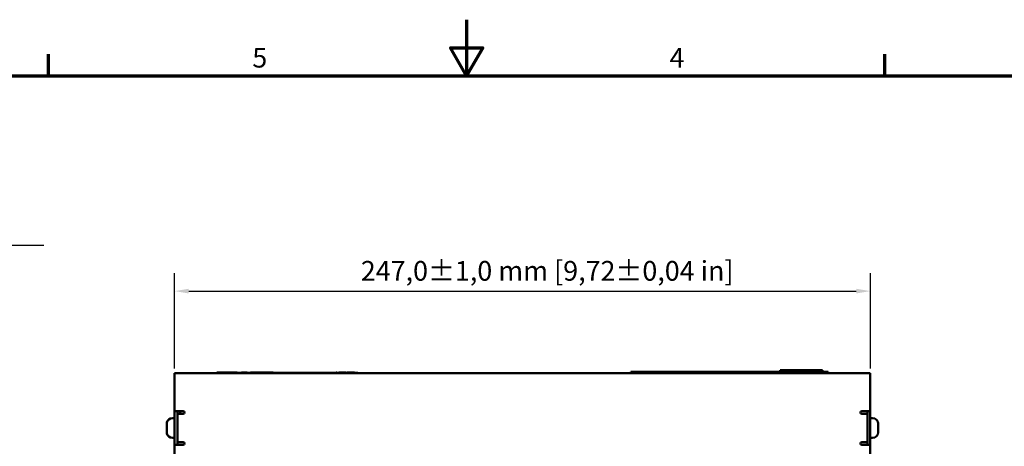
# Model space of a CAD drawing. Units: millimetres. Extents: x 0 to 1188, y 0 to 840.
# Drawn here: x 435 to 785, y 688 to 840 of the extents above; entities that cross this region are included whole.
import ezdxf

# ---------------------------------------------------------------- set-up
doc = ezdxf.new("R2010")
doc.units = ezdxf.units.MM
doc.header["$LTSCALE"] = 2
for name, color, linetype, lineweight in [('Bemaßung (ISO)', 7, 'Continuous', 25), ('Rahmen (ISO)', 7, 'Continuous', 70), ('Sichtbar (ISO)', 7, 'Continuous', 50), ('Symbol (ISO)', 7, 'Continuous', 25)]:
    doc.layers.add(name, color=color, linetype=linetype, lineweight=lineweight)
doc.styles.add('Notiztext (DIN)', font='isocpeur.ttf')
doc.dimstyles.new('Standard (DIN)', dxfattribs={"dimscale": 2, "dimtxt": 3.5, "dimasz": 2.5, "dimexe": 3.175, "dimexo": 0.8, "dimgap": 0.8, "dimtad": 1, "dimrnd": 1e-08, "dimzin": 0, "dimtxsty": 'Notiztext (DIN)', "dimcen": 0.09, "dimdle": 10, "dimclrd": 256, "dimclre": 256, "dimclrt": 256, "dimadec": 0, "dimazin": 0, "dimtol": 1, "dimtfac": 1, "dimtmove": 0, "dimatfit": 3, "dimfxl": 1, "dimtolj": 1, "dimtzin": 0, "dimlwd": -1, "dimlwe": -1, "dimarcsym": 0})
doc.dimstyles.new('Standard - Methode 2a (DIN)$7', dxfattribs={"dimscale": 2, "dimtxt": 3.5, "dimasz": 2.5, "dimexe": 3.175, "dimexo": 0.8, "dimgap": 0.8, "dimtad": 1, "dimtih": 1, "dimtoh": 1, "dimrnd": 1e-08, "dimtxsty": 'Notiztext (DIN)', "dimcen": 0.09, "dimdle": 10, "dimclrd": 256, "dimclre": 256, "dimclrt": 256, "dimazin": 2, "dimtfac": 1, "dimtmove": 0, "dimatfit": 3, "dimfxl": 1, "dimtolj": 1, "dimlwd": -1, "dimlwe": -1, "dimarcsym": 0})

# ---------------------------------------------------------------- blocks, each defined once
blk = doc.blocks.new('Ränder Standardrahmen')
at = {"layer": 'Rahmen (ISO)'}
for p, q in [((222.75, 410), (222.75, 413.9)), ((371.25, 410), (371.25, 413.9))]:
    blk.add_line(p, q, dxfattribs=at)
at = {"layer": 'Rahmen (ISO)', "flags": 128}
for points in [[(297, 420), (297, 410), (294.11, 415), (299.89, 415), (297, 410)], [(10, 10), (10, 410), (584, 410), (584, 10), (10, 10)]]:
    blk.add_lwpolyline(points, dxfattribs=at)
at = {"layer": 'Rahmen (ISO)', "char_height": 3.5, "attachment_point": 7, "style": 'Notiztext (DIN)'}
for s, insert in [('5', (258.95, 410.4)), ('4', (333.03, 410.4))]:
    blk.add_mtext(s, dxfattribs=dict(at, insert=insert))
blk = doc.blocks.new('*D7')
at = {"layer": 'Bemaßung (ISO)', "transparency": 16777216}
for p, q in [((490.32, 716.02), (490.32, 749.92)), ((737.32, 716.02), (737.32, 749.92)), ((495.32, 743.57), (732.32, 743.57))]:
    blk.add_line(p, q, dxfattribs=at)
for points in [[(495.32, 744.4), (495.32, 742.74), (490.32, 743.57)], [(732.32, 744.4), (732.32, 742.74), (737.32, 743.57)]]:
    blk.add_solid(points, dxfattribs=at)
at = {"layer": 'Defpoints', "color": 0, "transparency": 16777216}
for p in [(737.32, 743.57), (490.32, 714.42), (737.32, 714.42)]:
    blk.add_point(p, dxfattribs=at)
at = {"layer": 'Bemaßung (ISO)', "transparency": 16777216, "insert": (556.42, 754.27), "char_height": 7, "attachment_point": 1, "style": 'Notiztext (DIN)'}
blk.add_mtext('\\A1;247,0±1,0 mm [9,72%%p0,04 in]', dxfattribs=at)

msp = doc.modelspace()

# ---------------------------------------------------------------- linework, layer by layer
at = {"layer": 'Sichtbar (ISO)'}
for p, q in [((490.318, 714.422), (737.318, 714.422)), ((490.318, 714.422), (490.318, 710.422)), ((505.318, 714.622), (507.068, 714.622)), ((505.318, 714.522), (505.318, 714.622)), ((505.318, 714.522), (507.318, 714.522)), ((505.318, 714.422), (505.318, 714.522)), ((507.068, 714.522), (507.068, 714.622)), ((507.068, 714.622), (507.19, 714.622)), ((507.19, 714.622), (507.646, 714.622)), ((507.19, 714.522), (507.19, 714.622)), ((512.318, 714.522), (507.318, 714.522)), ((507.646, 714.622), (509.015, 714.622)), ((507.646, 714.522), (507.646, 714.622)), ((509.015, 714.622), (509.471, 714.622)), ((509.015, 714.522), (509.015, 714.622)), ((509.471, 714.622), (510.734, 714.622)), ((509.471, 714.522), (509.471, 714.622)), ((510.734, 714.622), (511.19, 714.622)), ((510.734, 714.522), (510.734, 714.622)), ((511.19, 714.622), (511.249, 714.622)), ((511.19, 714.522), (511.19, 714.622)), ((511.249, 714.522), (511.249, 714.622)), ((511.249, 714.622), (512.318, 714.622)), ((512.318, 714.522), (512.318, 714.622)), ((512.318, 714.622), (512.568, 714.622)), ((512.568, 714.522), (512.568, 714.622)), ((547.671, 714.522), (512.568, 714.522)), ((514.116, 714.622), (516.116, 714.622)), ((514.116, 714.522), (514.116, 714.622)), ((516.116, 714.522), (516.116, 714.622)), ((517.318, 714.622), (525.318, 714.622)), ((517.318, 714.522), (517.318, 714.622)), ((517.662, 714.532), (517.701, 714.532)), ((517.662, 714.522), (517.662, 714.532)), ((517.701, 714.532), (518.585, 714.532)), ((517.701, 714.522), (517.701, 714.532)), ((518.585, 714.522), (518.585, 714.532)), ((518.585, 714.532), (519.701, 714.532)), ((519.701, 714.532), (519.736, 714.532)), ((519.701, 714.522), (519.701, 714.532)), ((519.736, 714.522), (519.736, 714.532)), ((520.993, 714.532), (522.993, 714.532)), ((520.993, 714.522), (520.993, 714.532)), ((522.993, 714.522), (522.993, 714.532)), ((525.318, 714.522), (525.318, 714.622)), ((527.012, 714.532), (527.751, 714.532)), ((527.012, 714.522), (527.012, 714.532)), ((527.751, 714.532), (529.08, 714.532)), ((529.08, 714.532), (529.122, 714.532)), ((529.08, 714.522), (529.08, 714.532)), ((529.122, 714.532), (529.669, 714.532)), ((529.122, 714.522), (529.122, 714.532)), ((529.669, 714.522), (529.669, 714.532)), ((530.83, 714.532), (530.837, 714.532)), ((530.83, 714.522), (530.83, 714.532)), ((530.837, 714.532), (530.895, 714.532)), ((530.837, 714.522), (530.837, 714.532)), ((530.895, 714.532), (531.008, 714.532)), ((530.895, 714.522), (530.895, 714.532)), ((531.008, 714.532), (531.326, 714.532)), ((531.008, 714.522), (531.008, 714.532)), ((531.326, 714.532), (531.871, 714.532)), ((531.326, 714.522), (531.326, 714.532)), ((531.871, 714.532), (532.418, 714.532)), ((532.418, 714.532), (532.739, 714.532)), ((532.418, 714.522), (532.418, 714.532)), ((532.739, 714.532), (532.856, 714.532)), ((532.739, 714.522), (532.739, 714.532)), ((532.856, 714.532), (532.908, 714.532)), ((532.856, 714.522), (532.856, 714.532)), ((532.908, 714.522), (532.908, 714.532)), ((532.908, 714.532), (532.961, 714.532)), ((532.961, 714.522), (532.961, 714.532)), ((534.123, 714.522), (534.123, 714.532)), ((534.123, 714.532), (534.13, 714.532)), ((534.13, 714.532), (534.165, 714.532)), ((534.13, 714.522), (534.13, 714.532)), ((534.165, 714.522), (534.165, 714.532)), ((534.165, 714.532), (536.165, 714.532)), ((536.165, 714.532), (536.254, 714.532)), ((536.165, 714.522), (536.165, 714.532)), ((536.254, 714.522), (536.254, 714.532)), ((536.891, 714.532), (536.906, 714.532)), ((536.891, 714.522), (536.891, 714.532)), ((536.906, 714.522), (536.906, 714.532)), ((536.906, 714.532), (537.458, 714.532)), ((537.458, 714.532), (537.671, 714.532)), ((537.458, 714.522), (537.458, 714.532)), ((537.671, 714.532), (538.779, 714.532)), ((537.671, 714.522), (537.671, 714.532)), ((538.779, 714.532), (538.959, 714.532)), ((538.779, 714.522), (538.779, 714.532)), ((538.959, 714.522), (538.959, 714.532)), ((538.959, 714.532), (539.458, 714.532)), ((539.458, 714.532), (539.495, 714.532)), ((539.458, 714.522), (539.458, 714.532)), ((539.495, 714.522), (539.495, 714.532)), ((539.495, 714.532), (539.499, 714.532)), ((539.499, 714.522), (539.499, 714.532)), ((539.499, 714.532), (539.547, 714.532)), ((539.547, 714.522), (539.547, 714.532)), ((540.317, 714.522), (540.317, 714.532)), ((540.317, 714.532), (540.751, 714.532)), ((540.751, 714.532), (541.714, 714.532)), ((540.751, 714.522), (540.751, 714.532)), ((541.714, 714.532), (541.951, 714.532)), ((541.714, 714.522), (541.714, 714.532)), ((541.951, 714.532), (542.515, 714.532)), ((541.951, 714.522), (541.951, 714.532)), ((542.515, 714.532), (542.751, 714.532)), ((542.515, 714.522), (542.515, 714.532)), ((542.751, 714.522), (542.751, 714.532)), ((542.751, 714.532), (542.84, 714.532)), ((542.84, 714.522), (542.84, 714.532)), ((543.694, 714.522), (543.694, 714.532)), ((543.694, 714.532), (544.192, 714.532)), ((544.192, 714.532), (544.237, 714.532)), ((544.192, 714.522), (544.192, 714.532)), ((544.237, 714.532), (546.737, 714.532)), ((544.237, 714.522), (544.237, 714.532)), ((546.737, 714.522), (546.737, 714.532)), ((546.737, 714.532), (546.782, 714.532)), ((546.782, 714.532), (546.848, 714.532)), ((546.782, 714.522), (546.782, 714.532)), ((546.848, 714.522), (546.848, 714.532)), ((547.671, 714.622), (547.921, 714.622)), ((547.671, 714.522), (547.671, 714.622)), ((547.921, 714.522), (547.671, 714.522)), ((547.921, 714.522), (547.921, 714.622)), ((553.318, 714.522), (547.921, 714.522)), ((548.569, 714.522), (548.569, 714.622)), ((548.569, 714.622), (548.622, 714.622)), ((548.622, 714.622), (549.858, 714.622)), ((548.622, 714.522), (548.622, 714.622)), ((549.858, 714.622), (550.391, 714.622)), ((550.391, 714.622), (550.551, 714.622)), ((550.551, 714.622), (550.561, 714.622)), ((550.551, 714.522), (550.551, 714.622)), ((550.561, 714.622), (550.93, 714.622)), ((550.93, 714.622), (551.219, 714.622)), ((550.93, 714.522), (550.93, 714.622)), ((551.219, 714.622), (551.25, 714.622)), ((551.219, 714.522), (551.219, 714.622)), ((551.25, 714.522), (551.25, 714.622)), ((551.25, 714.532), (551.569, 714.532)), ((551.569, 714.622), (551.814, 714.622)), ((551.569, 714.522), (551.569, 714.622)), ((551.814, 714.622), (552.416, 714.622)), ((552.416, 714.622), (553.02, 714.622)), ((553.02, 714.622), (553.176, 714.622)), ((553.176, 714.622), (553.828, 714.622)), ((553.176, 714.522), (553.176, 714.622)), ((553.318, 714.522), (555.318, 714.522)), ((553.828, 714.622), (554.122, 714.622)), ((553.828, 714.522), (553.828, 714.622)), ((554.122, 714.522), (554.122, 714.622)), ((554.122, 714.622), (554.173, 714.622)), ((554.173, 714.522), (554.173, 714.622)), ((554.173, 714.622), (554.233, 714.622)), ((554.233, 714.522), (554.233, 714.622)), ((554.233, 714.532), (554.318, 714.532)), ((554.318, 714.522), (554.318, 714.532)), ((555.318, 714.422), (555.318, 714.522)), ((652.318, 714.922), (722.318, 714.922)), ((652.318, 714.422), (652.318, 714.922)), ((705.318, 715.422), (720.318, 715.422)), ((705.318, 714.922), (705.318, 715.422)), ((720.318, 714.922), (720.318, 715.422)), ((722.318, 714.422), (722.318, 714.922)), ((737.318, 710.422), (737.318, 714.422)), ((490.318, 700.922), (490.318, 710.422)), ((737.318, 710.422), (737.318, 700.922)), ((490.318, 700.922), (493.318, 700.922)), ((490.318, 700.922), (490.318, 688.922)), ((491.318, 688.922), (491.318, 700.922)), ((493.318, 699.922), (491.318, 699.922)), ((492.318, 699.922), (492.318, 700.922)), ((734.318, 700.922), (737.318, 700.922)), ((736.318, 699.922), (734.318, 699.922)), ((736.318, 688.922), (736.318, 700.922)), ((737.318, 700.922), (737.318, 688.922)), ((487.518, 696.374), (487.518, 696.307)), ((487.518, 695.974), (487.518, 696.307)), ((487.527, 695.931), (487.558, 695.931)), ((489.518, 698.422), (490.318, 698.422)), ((738.118, 698.422), (737.318, 698.422)), ((740.118, 696.273), (740.117, 696.273)), ((740.118, 696.273), (740.118, 696.42)), ((740.118, 696.159), (740.118, 695.731)), ((487.518, 695.321), (487.518, 695.117)), ((487.518, 694.818), (487.518, 695.117)), ((487.518, 694.522), (487.518, 694.818)), ((487.518, 693.869), (487.518, 693.731)), ((487.518, 693.47), (487.518, 693.731)), ((487.52, 693.743), (487.571, 693.743)), ((487.527, 693.912), (487.571, 693.912)), ((740.118, 693.57), (740.063, 693.57)), ((740.118, 695.037), (740.118, 695.61)), ((740.118, 694.806), (740.118, 694.233)), ((740.118, 693.684), (740.118, 694.112)), ((740.118, 693.569), (740.118, 693.57)), ((740.118, 693.569), (740.118, 693.423)), ((489.518, 691.422), (490.318, 691.422)), ((493.318, 688.922), (490.318, 688.922)), ((490.318, 638.922), (490.318, 688.922)), ((491.318, 689.922), (493.318, 689.922)), ((734.318, 689.922), (736.318, 689.922)), ((737.318, 688.922), (734.318, 688.922)), ((738.118, 691.422), (737.318, 691.422)), ((737.318, 688.922), (737.318, 638.922))]:
    msp.add_line(p, q, dxfattribs=at)
for centre, radius, start, end in [((493.318, 700.422), 0.5, 270, 90), ((734.318, 700.422), 0.5, 90, 270), ((489.518, 696.422), 2, 90, 167.16505), ((738.118, 696.422), 2, 1.29162, 90), ((489.518, 693.422), 2, 192.83495, 270), ((738.118, 693.422), 2, 270, 358.70838), ((493.318, 689.422), 0.5, 270, 90), ((734.318, 689.422), 0.5, 90, 270)]:
    msp.add_arc(centre, radius, start, end, dxfattribs=at)
for points, knots in [([(487.518, 696.374), (487.518, 696.424), (487.519, 696.479), (487.526, 696.597), (487.532, 696.659), (487.542, 696.723)], [0.107623906, 0.107623906, 0.107623906, 0.107623906, 0.129640629, 0.129640629, 0.15066373, 0.15066373, 0.15066373, 0.15066373]), ([(487.542, 696.686), (487.526, 696.578), (487.52, 696.474), (487.518, 696.355), (487.518, 696.331), (487.518, 696.307)], [0, 0, 0, 0, 0.033974146, 0.033974146, 0.043067168, 0.043067168, 0.043067168, 0.043067168]), ([(487.518, 695.974), (487.518, 695.973), (487.518, 695.973), (487.518, 695.947), (487.52, 695.934), (487.529, 695.93), (487.534, 695.933), (487.542, 695.94)], [0.10556886, 0.10556886, 0.10556886, 0.10556886, 0.106451995, 0.106451995, 0.13559132, 0.13559132, 0.153056723, 0.153056723, 0.153056723, 0.153056723]), ([(487.518, 695.321), (487.518, 695.322), (487.518, 695.323), (487.518, 695.402), (487.519, 695.477), (487.527, 695.603), (487.533, 695.656), (487.542, 695.704)], [0.105630463, 0.105630463, 0.105630463, 0.105630463, 0.105955825, 0.105955825, 0.132509352, 0.132509352, 0.153091346, 0.153091346, 0.153091346, 0.153091346]), ([(487.542, 696.723), (487.546, 696.75), (487.55, 696.776), (487.559, 696.822), (487.563, 696.843), (487.57, 696.875), (487.573, 696.886), (487.575, 696.895), (487.576, 696.893), (487.573, 696.876), (487.57, 696.86), (487.564, 696.823), (487.56, 696.803), (487.552, 696.753), (487.546, 696.721), (487.542, 696.686)], [0, 0, 0, 0, 0.009010122, 0.009010122, 0.018790697, 0.018790697, 0.028973252, 0.028973252, 0.03943552, 0.03943552, 0.050252943, 0.050252943, 0.058537473, 0.058537473, 0.069250125, 0.069250125, 0.069250125, 0.069250125]), ([(487.542, 695.94), (487.545, 695.943), (487.549, 695.943), (487.557, 695.934), (487.561, 695.924), (487.569, 695.892), (487.572, 695.871), (487.575, 695.818), (487.576, 695.788), (487.574, 695.721), (487.571, 695.684), (487.564, 695.615), (487.56, 695.582), (487.551, 695.522), (487.546, 695.495), (487.542, 695.471)], [0.001004798, 0.001004798, 0.001004798, 0.001004798, 0.008918218, 0.008918218, 0.018641083, 0.018641083, 0.028794464, 0.028794464, 0.039220534, 0.039220534, 0.050109923, 0.050109923, 0.060183399, 0.060183399, 0.070262301, 0.070262301, 0.070262301, 0.070262301]), ([(487.542, 695.704), (487.545, 695.726), (487.549, 695.751), (487.558, 695.807), (487.562, 695.839), (487.566, 695.879), (487.567, 695.886), (487.568, 695.894)], [0.007287716, 0.007287716, 0.007287716, 0.007287716, 0.015737746, 0.015737746, 0.02549395, 0.02549395, 0.027736943, 0.027736943, 0.027736943, 0.027736943]), ([(740.094, 696.569), (740.09, 696.599), (740.086, 696.628), (740.077, 696.686), (740.073, 696.714), (740.066, 696.764), (740.063, 696.785), (740.06, 696.817), (740.06, 696.827), (740.063, 696.834), (740.066, 696.831), (740.072, 696.813), (740.076, 696.801), (740.084, 696.766), (740.09, 696.741), (740.094, 696.712)], [0, 0, 0, 0, 0.009010122, 0.009010122, 0.018790697, 0.018790697, 0.028973252, 0.028973252, 0.03943552, 0.03943552, 0.050252943, 0.050252943, 0.058537473, 0.058537473, 0.069250125, 0.069250125, 0.069250125, 0.069250125]), ([(740.094, 696.712), (740.11, 696.619), (740.116, 696.538), (740.118, 696.453), (740.118, 696.436), (740.118, 696.42)], [0, 0, 0, 0, 0.033974146, 0.033974146, 0.043067168, 0.043067168, 0.043067168, 0.043067168]), ([(740.118, 696.159), (740.118, 696.224), (740.117, 696.293), (740.11, 696.431), (740.104, 696.5), (740.094, 696.569)], [0.107623906, 0.107623906, 0.107623906, 0.107623906, 0.129640629, 0.129640629, 0.15066373, 0.15066373, 0.15066373, 0.15066373]), ([(740.094, 695.611), (740.107, 695.618), (740.113, 695.637), (740.118, 695.686), (740.118, 695.707), (740.118, 695.731)], [0.003816403, 0.003816403, 0.003816403, 0.003816403, 0.03146376, 0.03146376, 0.046871985, 0.046871985, 0.046871985, 0.046871985]), ([(487.542, 695.471), (487.526, 695.395), (487.521, 695.307), (487.518, 695.179), (487.518, 695.148), (487.518, 695.117)], [0, 0, 0, 0, 0.032940894, 0.032940894, 0.043054074, 0.043054074, 0.043054074, 0.043054074]), ([(487.518, 694.522), (487.518, 694.521), (487.518, 694.52), (487.518, 694.442), (487.519, 694.366), (487.527, 694.24), (487.533, 694.188), (487.542, 694.139)], [0.105630463, 0.105630463, 0.105630463, 0.105630463, 0.105955825, 0.105955825, 0.132509352, 0.132509352, 0.153091346, 0.153091346, 0.153091346, 0.153091346]), ([(487.518, 693.869), (487.518, 693.87), (487.518, 693.871), (487.518, 693.896), (487.52, 693.91), (487.526, 693.912), (487.527, 693.912), (487.527, 693.912)], [0.10556886, 0.10556886, 0.10556886, 0.10556886, 0.106451995, 0.106451995, 0.13559132, 0.13559132, 0.138269052, 0.138269052, 0.138269052, 0.138269052]), ([(487.542, 693.707), (487.529, 693.731), (487.523, 693.743), (487.518, 693.743), (487.518, 693.739), (487.518, 693.731)], [0.003816403, 0.003816403, 0.003816403, 0.003816403, 0.03146376, 0.03146376, 0.046871985, 0.046871985, 0.046871985, 0.046871985]), ([(487.518, 693.47), (487.518, 693.42), (487.519, 693.364), (487.526, 693.246), (487.532, 693.185), (487.542, 693.121)], [0.107623906, 0.107623906, 0.107623906, 0.107623906, 0.129640629, 0.129640629, 0.15066373, 0.15066373, 0.15066373, 0.15066373]), ([(487.542, 694.139), (487.545, 694.117), (487.549, 694.093), (487.558, 694.036), (487.562, 694.004), (487.569, 693.938), (487.572, 693.905), (487.575, 693.841), (487.576, 693.811), (487.573, 693.759), (487.571, 693.737), (487.564, 693.71), (487.56, 693.702), (487.554, 693.696), (487.552, 693.696), (487.547, 693.699), (487.544, 693.702), (487.542, 693.707)], [0.007287716, 0.007287716, 0.007287716, 0.007287716, 0.015737746, 0.015737746, 0.02549395, 0.02549395, 0.035664038, 0.035664038, 0.046108131, 0.046108131, 0.056915562, 0.056915562, 0.065802195, 0.065802195, 0.071046711, 0.071046711, 0.076535139, 0.076535139, 0.076535139, 0.076535139]), ([(487.542, 693.121), (487.546, 693.093), (487.55, 693.068), (487.559, 693.021), (487.563, 693), (487.567, 692.982), (487.567, 692.98), (487.568, 692.977)], [0, 0, 0, 0, 0.009010122, 0.009010122, 0.018790697, 0.018790697, 0.020436769, 0.020436769, 0.020436769, 0.020436769]), ([(487.558, 693.912), (487.56, 693.918), (487.563, 693.925), (487.566, 693.939), (487.567, 693.944), (487.568, 693.95)], [0.0125992722, 0.0125992722, 0.0125992722, 0.0125992722, 0.0186410831, 0.0186410831, 0.021443242, 0.021443242, 0.021443242, 0.021443242]), ([(740.094, 695.105), (740.091, 695.12), (740.087, 695.139), (740.078, 695.185), (740.074, 695.213), (740.067, 695.275), (740.064, 695.308), (740.061, 695.377), (740.06, 695.411), (740.063, 695.477), (740.065, 695.507), (740.072, 695.553), (740.075, 695.57), (740.082, 695.591), (740.084, 695.597), (740.089, 695.606), (740.092, 695.61), (740.094, 695.611)], [0.007287716, 0.007287716, 0.007287716, 0.007287716, 0.015737746, 0.015737746, 0.02549395, 0.02549395, 0.035664038, 0.035664038, 0.046108131, 0.046108131, 0.056915562, 0.056915562, 0.065802195, 0.065802195, 0.071046711, 0.071046711, 0.076535139, 0.076535139, 0.076535139, 0.076535139]), ([(740.094, 693.457), (740.091, 693.445), (740.087, 693.437), (740.079, 693.426), (740.075, 693.425), (740.067, 693.435), (740.064, 693.446), (740.061, 693.481), (740.06, 693.503), (740.062, 693.559), (740.065, 693.592), (740.072, 693.659), (740.076, 693.692), (740.085, 693.758), (740.09, 693.791), (740.094, 693.821)], [0.001004798, 0.001004798, 0.001004798, 0.001004798, 0.008918218, 0.008918218, 0.018641083, 0.018641083, 0.028794464, 0.028794464, 0.039220534, 0.039220534, 0.050109923, 0.050109923, 0.060183399, 0.060183399, 0.070262301, 0.070262301, 0.070262301, 0.070262301]), ([(740.118, 694.806), (740.118, 694.807), (740.118, 694.808), (740.118, 694.876), (740.117, 694.937), (740.109, 695.034), (740.103, 695.072), (740.094, 695.105)], [0.105630463, 0.105630463, 0.105630463, 0.105630463, 0.105955825, 0.105955825, 0.132509352, 0.132509352, 0.153091346, 0.153091346, 0.153091346, 0.153091346]), ([(740.094, 693.821), (740.109, 693.919), (740.115, 694.024), (740.118, 694.166), (740.118, 694.2), (740.118, 694.233)], [0, 0, 0, 0, 0.032940894, 0.032940894, 0.043054074, 0.043054074, 0.043054074, 0.043054074]), ([(740.118, 693.569), (740.118, 693.569), (740.118, 693.569), (740.118, 693.563), (740.116, 693.546), (740.107, 693.502), (740.102, 693.481), (740.094, 693.457)], [0.10556886, 0.10556886, 0.10556886, 0.10556886, 0.106451995, 0.106451995, 0.13559132, 0.13559132, 0.153056723, 0.153056723, 0.153056723, 0.153056723]), ([(740.118, 695.037), (740.118, 695.036), (740.118, 695.035), (740.118, 694.995), (740.118, 694.957), (740.116, 694.922)], [0.105630463, 0.105630463, 0.105630463, 0.105630463, 0.105955825, 0.105955825, 0.121686433, 0.121686433, 0.121686433, 0.121686433])]:
    msp.add_open_spline(points, degree=3, knots=knots, dxfattribs=at)
for points in [[(740.117, 695.694), (740.118, 695.666), (740.118, 695.638), (740.118, 695.61)], [(740.117, 694.149), (740.118, 694.138), (740.118, 694.125), (740.118, 694.112)], [(740.118, 693.684), (740.118, 693.647), (740.118, 693.609), (740.117, 693.57)], [(740.117, 693.377), (740.118, 693.393), (740.118, 693.409), (740.118, 693.423)]]:
    msp.add_open_spline(points, degree=3, dxfattribs=at)

# ---------------------------------------------------------------- block references
at = {"xscale": 2, "yscale": 2, "zscale": 2}
msp.add_blockref('Ränder Standardrahmen', (0, 0), dxfattribs=at)

# ---------------------------------------------------------------- dimensions: what is measured, and where the dimension line sits
at = {"layer": 'Bemaßung (ISO)'}
dim = msp.add_linear_dim(base=(737.318, 743.569), p1=(490.318, 714.422), p2=(737.318, 714.422), angle=180, text='<> mm [9,72%%p0,04 in]', dimstyle='Standard (DIN)', override={"dimgap": 0.8, "dimdec": 1, "dimpost": '', "dimtol": 1, "dimlim": 0, "dimtp": 1, "dimtm": 1, "dimtdec": 1, "dimtofl": 0, "dimatfit": 1}, dxfattribs=at)
dim.commit()
dim.dimension.update_dxf_attribs({"geometry": '*D7', "text_midpoint": (613.818, 743.569), "dimtype": 160})

# ---------------------------------------------------------------- leaders
at = {"layer": 'Symbol (ISO)', "annotation_type": 0, "has_hookline": 1, "hookline_direction": 0, "text_width": 181.3}
msp.add_leader([(264.697, 693.18), (255.484, 755.456), (257.645, 759.83), (262.645, 759.83)], dimstyle='Standard - Methode 2a (DIN)$7', override={"dimgap": 0, "dimtad": 1}, dxfattribs=at)

doc.saveas('drawing.dxf')
